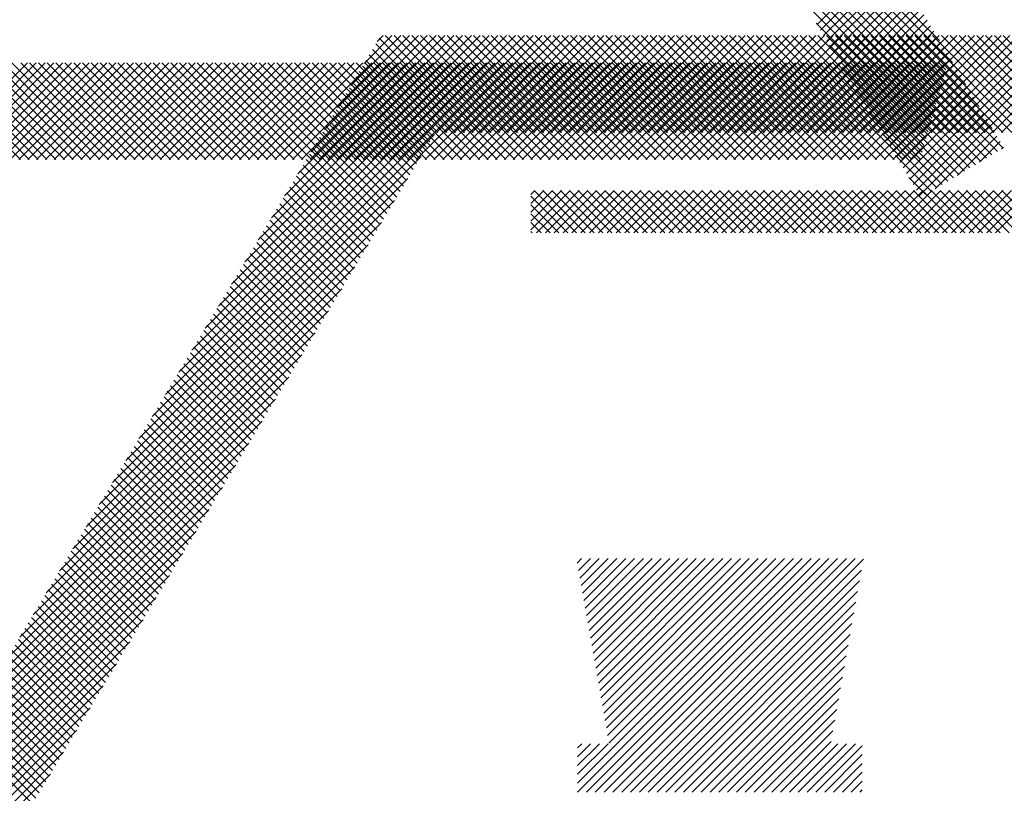
# Paper-space layout 'Layout1' of a CAD drawing. Extents: x -51924 to 37561, y -48115 to 35921.
# Drawn here: x 1986 to 1988, y 1156 to 1157 of the extents above; entities that cross this region are included whole.
import ezdxf

# ---------------------------------------------------------------- set-up
doc = ezdxf.new("R2010")
doc.units = 0
doc.layers.get('0').update_dxf_attribs({"linetype": 'CONTINUOUS'})
for name, color, linetype in [('008PENA', 8, 'CONTINUOUS'), ('025PENA', 1, 'CONTINUOUS'), ('035PENA', 2, 'CONTINUOUS')]:
    doc.layers.add(name, color=color, linetype=linetype)

# ---------------------------------------------------------------- blocks, each defined once
blk = doc.blocks.new('*X')
at = {"color": 0}
for p, q in [((2000.3416, 1157.4731), (2000.1479, 1157.6669)), ((2000.1621, 1157.4731), (2000.3559, 1157.6669)), ((2000.3593, 1157.4731), (2000.1655, 1157.6669)), ((2000.1797, 1157.4731), (2000.3735, 1157.6669)), ((2000.377, 1157.4731), (2000.1832, 1157.6669)), ((2000.1974, 1157.4731), (2000.3912, 1157.6669)), ((2000.3947, 1157.4731), (2000.2009, 1157.6669)), ((2000.2151, 1157.4731), (2000.4089, 1157.6669)), ((2000.4124, 1157.4731), (2000.2186, 1157.6669)), ((2000.2328, 1157.4731), (2000.4266, 1157.6669)), ((2000.43, 1157.4731), (2000.2362, 1157.6669)), ((2000.2505, 1157.4731), (2000.4442, 1157.6669)), ((2000.4477, 1157.4731), (2000.2539, 1157.6669)), ((2000.2681, 1157.4731), (2000.4619, 1157.6669)), ((2000.4654, 1157.4731), (2000.2716, 1157.6669)), ((2000.2858, 1157.4731), (2000.4796, 1157.6669)), ((2000.4831, 1157.4731), (2000.2893, 1157.6669)), ((2000.3035, 1157.4731), (2000.4973, 1157.6669)), ((2000.5007, 1157.4731), (2000.307, 1157.6669)), ((2000.3212, 1157.4731), (2000.515, 1157.6669)), ((2000.5184, 1157.4731), (2000.3246, 1157.6669)), ((2000.3388, 1157.4731), (2000.5326, 1157.6669)), ((2000.5361, 1157.4731), (2000.3423, 1157.6669)), ((2000.3565, 1157.4731), (2000.5503, 1157.6669)), ((2000.5538, 1157.4731), (2000.36, 1157.6669)), ((2000.3742, 1157.4731), (2000.568, 1157.6669)), ((2000.5715, 1157.4731), (2000.3777, 1157.6669)), ((2000.3919, 1157.4731), (2000.5857, 1157.6669)), ((2000.5891, 1157.4731), (2000.3953, 1157.6669)), ((2000.4096, 1157.4731), (2000.6033, 1157.6669)), ((2000.6068, 1157.4731), (2000.413, 1157.6669)), ((2000.4272, 1157.4731), (2000.621, 1157.6669)), ((2000.6245, 1157.4731), (2000.4307, 1157.6669)), ((2000.4449, 1157.4731), (2000.6387, 1157.6669)), ((2000.6422, 1157.4731), (2000.4484, 1157.6669)), ((2000.4626, 1157.4731), (2000.6564, 1157.6669)), ((2000.6598, 1157.4731), (2000.4661, 1157.6669)), ((2000.4803, 1157.4731), (2000.6741, 1157.6669)), ((2000.6775, 1157.4731), (2000.4837, 1157.6669)), ((2000.4979, 1157.4731), (2000.6917, 1157.6669)), ((2000.6952, 1157.4731), (2000.5014, 1157.6669)), ((2000.5156, 1157.4731), (2000.7094, 1157.6669)), ((2000.7129, 1157.4731), (2000.5191, 1157.6669)), ((2000.5333, 1157.4731), (2000.7271, 1157.6669)), ((2000.7306, 1157.4731), (2000.5368, 1157.6669)), ((2000.551, 1157.4731), (2000.7448, 1157.6669)), ((2000.7482, 1157.4731), (2000.5544, 1157.6669)), ((2000.5687, 1157.4731), (2000.7624, 1157.6669)), ((2000.7659, 1157.4731), (2000.5721, 1157.6669)), ((2000.5863, 1157.4731), (2000.7801, 1157.6669)), ((2000.7836, 1157.4731), (2000.5898, 1157.6669)), ((2000.604, 1157.4731), (2000.7978, 1157.6669)), ((2000.8013, 1157.4731), (2000.6075, 1157.6669)), ((2000.6217, 1157.4731), (2000.8155, 1157.6669)), ((2000.8189, 1157.4731), (2000.6252, 1157.6669)), ((2000.6394, 1157.4731), (2000.8332, 1157.6669)), ((2000.8366, 1157.4731), (2000.6428, 1157.6669)), ((2000.657, 1157.4731), (2000.8508, 1157.6669)), ((2000.8543, 1157.4731), (2000.6605, 1157.6669)), ((2000.6747, 1157.4731), (2000.8685, 1157.6669)), ((2000.872, 1157.4731), (2000.6782, 1157.6669)), ((2000.6924, 1157.4731), (2000.8862, 1157.6669)), ((2000.8897, 1157.4731), (2000.6959, 1157.6669)), ((2000.7101, 1157.4731), (2000.9039, 1157.6669)), ((2000.9073, 1157.4731), (2000.7135, 1157.6669)), ((2000.7278, 1157.4731), (2000.9215, 1157.6669)), ((2000.925, 1157.4731), (2000.7312, 1157.6669)), ((2000.7454, 1157.4731), (2000.9392, 1157.6669)), ((2000.9427, 1157.4731), (2000.7489, 1157.6669)), ((2000.7631, 1157.4731), (2000.9569, 1157.6669)), ((2000.9604, 1157.4731), (2000.7666, 1157.6669)), ((2000.7808, 1157.4731), (2000.9746, 1157.6669)), ((2000.978, 1157.4731), (2000.7843, 1157.6669)), ((2000.7985, 1157.4731), (2000.9923, 1157.6669)), ((2000.9957, 1157.4731), (2000.8019, 1157.6669)), ((2000.8161, 1157.4731), (2001.0099, 1157.6669)), ((2001.0134, 1157.4731), (2000.8196, 1157.6669)), ((2000.8338, 1157.4731), (2001.0276, 1157.6669)), ((2001.0311, 1157.4731), (2000.8373, 1157.6669)), ((2000.8515, 1157.4731), (2001.0453, 1157.6669)), ((2001.0488, 1157.4731), (2000.855, 1157.6669)), ((2000.8692, 1157.4731), (2001.063, 1157.6669)), ((2001.0664, 1157.4731), (2000.8726, 1157.6669)), ((2000.8869, 1157.4731), (2001.0806, 1157.6669)), ((2001.0841, 1157.4731), (2000.8903, 1157.6669)), ((2000.9045, 1157.4731), (2001.0983, 1157.6669)), ((2001.1018, 1157.4731), (2000.908, 1157.6669)), ((2000.9222, 1157.4731), (2001.116, 1157.6669)), ((2001.1195, 1157.4731), (2000.9257, 1157.6669)), ((2000.9399, 1157.4731), (2001.1337, 1157.6669)), ((2001.1371, 1157.4731), (2000.9434, 1157.6669)), ((2000.9576, 1157.4731), (2001.1514, 1157.6669)), ((2001.1548, 1157.4731), (2000.961, 1157.6669)), ((2000.9752, 1157.4731), (2001.169, 1157.6669)), ((2001.1725, 1157.4731), (2000.9787, 1157.6669)), ((2000.9929, 1157.4731), (2001.1867, 1157.6669)), ((2001.1902, 1157.4731), (2000.9964, 1157.6669)), ((2001.0106, 1157.4731), (2001.2044, 1157.6669)), ((2001.2079, 1157.4731), (2001.0141, 1157.6669)), ((2001.0283, 1157.4731), (2001.2221, 1157.6669)), ((2001.2255, 1157.4731), (2001.0317, 1157.6669)), ((2001.046, 1157.4731), (2001.2397, 1157.6669)), ((2001.2432, 1157.4731), (2001.0494, 1157.6669)), ((2001.0636, 1157.4731), (2001.2574, 1157.6669)), ((2001.2609, 1157.4731), (2001.0671, 1157.6669)), ((2001.0813, 1157.4731), (2001.2751, 1157.6669)), ((2001.2786, 1157.4731), (2001.0848, 1157.6669)), ((2001.099, 1157.4731), (2001.2928, 1157.6669)), ((2001.2962, 1157.4731), (2001.1025, 1157.6669)), ((2001.1167, 1157.4731), (2001.3105, 1157.6669)), ((2001.3139, 1157.4731), (2001.1201, 1157.6669)), ((2001.1343, 1157.4731), (2001.3281, 1157.6669)), ((2001.3316, 1157.4731), (2001.1378, 1157.6669)), ((2001.152, 1157.4731), (2001.3458, 1157.6669)), ((2001.3493, 1157.4731), (2001.1555, 1157.6669)), ((2001.1697, 1157.4731), (2001.3635, 1157.6669)), ((2001.367, 1157.4731), (2001.1732, 1157.6669)), ((2001.1874, 1157.4731), (2001.3812, 1157.6669)), ((2001.3846, 1157.4731), (2001.1908, 1157.6669)), ((2001.2051, 1157.4731), (2001.3988, 1157.6669)), ((2001.4023, 1157.4731), (2001.2085, 1157.6669)), ((2001.2227, 1157.4731), (2001.4165, 1157.6669)), ((2001.42, 1157.4731), (2001.2262, 1157.6669)), ((2001.2404, 1157.4731), (2001.4342, 1157.6669)), ((2001.4377, 1157.4731), (2001.2439, 1157.6669)), ((2001.2581, 1157.4731), (2001.4519, 1157.6669)), ((2001.4553, 1157.4731), (2001.2616, 1157.6669)), ((2001.2758, 1157.4731), (2001.4696, 1157.6669)), ((2001.473, 1157.4731), (2001.2792, 1157.6669)), ((2001.2934, 1157.4731), (2001.4872, 1157.6669)), ((2001.4907, 1157.4731), (2001.2969, 1157.6669)), ((2001.3111, 1157.4731), (2001.5049, 1157.6669)), ((2001.5084, 1157.4731), (2001.3146, 1157.6669)), ((2001.3288, 1157.4731), (2001.5226, 1157.6669)), ((2001.5261, 1157.4731), (2001.3323, 1157.6669)), ((2001.3465, 1157.4731), (2001.5403, 1157.6669)), ((2001.5437, 1157.4731), (2001.3499, 1157.6669)), ((2001.3642, 1157.4731), (2001.5579, 1157.6669)), ((2001.5614, 1157.4731), (2001.3676, 1157.6669)), ((2001.3818, 1157.4731), (2001.5756, 1157.6669)), ((2001.5791, 1157.4731), (2001.3853, 1157.6669)), ((2001.3995, 1157.4731), (2001.5933, 1157.6669)), ((2001.5968, 1157.4731), (2001.403, 1157.6669)), ((2001.4172, 1157.4731), (2001.611, 1157.6669)), ((2001.6144, 1157.4731), (2001.4207, 1157.6669)), ((2001.4349, 1157.4731), (2001.6287, 1157.6669)), ((2001.6321, 1157.4731), (2001.4383, 1157.6669)), ((2001.4525, 1157.4731), (2001.6463, 1157.6669)), ((2001.6498, 1157.4731), (2001.456, 1157.6669)), ((2001.4702, 1157.4731), (2001.664, 1157.6669)), ((2001.6675, 1157.4731), (2001.4737, 1157.6669)), ((2001.4879, 1157.4731), (2001.6817, 1157.6669)), ((2001.6852, 1157.4731), (2001.4914, 1157.6669)), ((2001.5056, 1157.4731), (2001.6994, 1157.6669)), ((2001.7028, 1157.4731), (2001.509, 1157.6669)), ((2001.5232, 1157.4731), (2001.717, 1157.6669)), ((2001.7205, 1157.4731), (2001.5267, 1157.6669)), ((2001.5409, 1157.4731), (2001.7347, 1157.6669)), ((2001.7382, 1157.4731), (2001.5444, 1157.6669)), ((2001.5586, 1157.4731), (2001.7524, 1157.6669)), ((2001.7559, 1157.4731), (2001.5621, 1157.6669)), ((2001.5763, 1157.4731), (2001.7701, 1157.6669)), ((2001.7735, 1157.4731), (2001.5798, 1157.6669)), ((2001.594, 1157.4731), (2001.7878, 1157.6669)), ((2001.7912, 1157.4731), (2001.5974, 1157.6669)), ((2001.6116, 1157.4731), (2001.8054, 1157.6669)), ((2001.8089, 1157.4731), (2001.6151, 1157.6669)), ((2001.6293, 1157.4731), (2001.8231, 1157.6669)), ((2001.8266, 1157.4731), (2001.6328, 1157.6669)), ((2001.647, 1157.4731), (2001.8408, 1157.6669)), ((2001.8443, 1157.4731), (2001.6505, 1157.6669)), ((2001.6647, 1157.4731), (2001.8585, 1157.6669)), ((2001.8619, 1157.4731), (2001.6681, 1157.6669)), ((2001.6823, 1157.4731), (2001.8761, 1157.6669)), ((2001.8796, 1157.4731), (2001.6858, 1157.6669)), ((2001.7, 1157.4731), (2001.8938, 1157.6669)), ((2001.8973, 1157.4731), (2001.7035, 1157.6669)), ((2001.7177, 1157.4731), (2001.9115, 1157.6669)), ((2001.915, 1157.4731), (2001.7212, 1157.6669)), ((2001.7354, 1157.4731), (2001.9292, 1157.6669)), ((2001.9326, 1157.4731), (2001.7388, 1157.6669)), ((2001.7531, 1157.4731), (2001.9468, 1157.6669)), ((2001.9503, 1157.4731), (2001.7565, 1157.6669)), ((2001.7707, 1157.4731), (2001.9645, 1157.6669)), ((2001.968, 1157.4731), (2001.7742, 1157.6669)), ((2001.7884, 1157.4731), (2001.9822, 1157.6669)), ((2001.9857, 1157.4731), (2001.7919, 1157.6669)), ((2001.8061, 1157.4731), (2001.9999, 1157.6669)), ((2002.0033, 1157.4731), (2001.8096, 1157.6669)), ((2001.8238, 1157.4731), (2002.0176, 1157.6669)), ((2002.021, 1157.4731), (2001.8272, 1157.6669)), ((2001.8414, 1157.4731), (2002.0352, 1157.6669)), ((2002.0387, 1157.4731), (2001.8449, 1157.6669)), ((2001.8591, 1157.4731), (2002.0529, 1157.6669)), ((2002.0564, 1157.4731), (2001.8626, 1157.6669)), ((2001.8768, 1157.4731), (2002.0706, 1157.6669)), ((2002.0741, 1157.4731), (2001.8803, 1157.6669)), ((2001.8945, 1157.4731), (2002.0883, 1157.6669)), ((2002.0917, 1157.4731), (2001.8979, 1157.6669)), ((2001.9122, 1157.4731), (2002.1059, 1157.6669)), ((2002.1094, 1157.4731), (2001.9156, 1157.6669)), ((2001.9298, 1157.4731), (2002.1236, 1157.6669)), ((2002.1271, 1157.4731), (2001.9333, 1157.6669)), ((2001.9475, 1157.4731), (2002.1413, 1157.6669)), ((2002.1438, 1157.474), (2001.951, 1157.6669)), ((2001.9652, 1157.4731), (2002.159, 1157.6669)), ((2002.1477, 1157.4878), (2001.9687, 1157.6669)), ((2001.9829, 1157.4731), (2002.1767, 1157.6669)), ((2002.1517, 1157.5015), (2001.9863, 1157.6669)), ((2002.0005, 1157.4731), (2002.1943, 1157.6669)), ((2002.1556, 1157.5153), (2002.004, 1157.6669)), ((2002.1595, 1157.529), (2002.0217, 1157.6669)), ((2002.1634, 1157.5428), (2002.0394, 1157.6669)), ((2002.1674, 1157.5565), (2002.057, 1157.6669)), ((2002.1713, 1157.5703), (2002.0747, 1157.6669)), ((2002.1752, 1157.584), (2002.0924, 1157.6669)), ((2002.1792, 1157.5978), (2002.1101, 1157.6669)), ((2002.1831, 1157.6115), (2002.1278, 1157.6669)), ((2002.187, 1157.6253), (2002.1454, 1157.6669)), ((2002.191, 1157.639), (2002.1631, 1157.6669)), ((2002.1949, 1157.6528), (2002.1808, 1157.6669)), ((2002.0182, 1157.4731), (2002.1937, 1157.6485)), ((2002.0359, 1157.4731), (2002.1866, 1157.6238)), ((2002.0536, 1157.4731), (2002.1795, 1157.599)), ((2002.0713, 1157.4731), (2002.1724, 1157.5743)), ((2002.0889, 1157.4731), (2002.1654, 1157.5495)), ((2002.1066, 1157.4731), (2002.1583, 1157.5248)), ((2002.1243, 1157.4731), (2002.1512, 1157.5)), ((2002.142, 1157.4731), (2002.1441, 1157.4753)), ((1986.423, 1156.621), (1987.1417, 1157.3397)), ((1986.4495, 1156.6652), (1987.124, 1157.3397)), ((1986.476, 1156.7094), (1987.1063, 1157.3397)), ((1986.5026, 1156.7536), (1987.0887, 1157.3397)), ((1986.5291, 1156.7978), (1987.071, 1157.3397)), ((1986.5556, 1156.842), (1987.0533, 1157.3397)), ((1986.5821, 1156.8862), (1987.0356, 1157.3397)), ((1986.6086, 1156.9304), (1987.018, 1157.3397)), ((1986.6351, 1156.9746), (1987.0003, 1157.3397)), ((1986.6617, 1157.0188), (1986.9826, 1157.3397)), ((1986.6882, 1157.063), (1986.9649, 1157.3397)), ((1986.7147, 1157.1072), (1986.9472, 1157.3397)), ((1986.7412, 1157.1514), (1986.9296, 1157.3397)), ((1986.7677, 1157.1955), (1986.9119, 1157.3397)), ((1986.7942, 1157.2397), (1986.8942, 1157.3397)), ((1986.8207, 1157.2839), (1986.8765, 1157.3397)), ((1987.0216, 1157.1459), (1986.8443, 1157.3232)), ((1986.8473, 1157.3281), (1986.8589, 1157.3397)), ((1987.0393, 1157.1459), (1986.851, 1157.3343)), ((1987.057, 1157.1459), (1986.8632, 1157.3397)), ((1987.0747, 1157.1459), (1986.8809, 1157.3397)), ((1987.0923, 1157.1459), (1986.8985, 1157.3397)), ((1987.11, 1157.1459), (1986.9162, 1157.3397)), ((1987.1277, 1157.1459), (1986.9339, 1157.3397)), ((1987.1454, 1157.1459), (1986.9516, 1157.3397)), ((1986.9656, 1157.1459), (1987.1594, 1157.3397)), ((1987.163, 1157.1459), (1986.9693, 1157.3397)), ((1986.9833, 1157.1459), (1987.1771, 1157.3397)), ((1987.1807, 1157.1459), (1986.9869, 1157.3397)), ((1987.0009, 1157.1459), (1987.1947, 1157.3397)), ((1987.1984, 1157.1459), (1987.0046, 1157.3397)), ((1987.0186, 1157.1459), (1987.2124, 1157.3397)), ((1987.2161, 1157.1459), (1987.0223, 1157.3397)), ((1987.0363, 1157.1459), (1987.2301, 1157.3397)), ((1987.2338, 1157.1459), (1987.04, 1157.3397)), ((1987.054, 1157.1459), (1987.2478, 1157.3397)), ((1987.2514, 1157.1459), (1987.0576, 1157.3397)), ((1987.0717, 1157.1459), (1987.2654, 1157.3397)), ((1987.2691, 1157.1459), (1987.0753, 1157.3397)), ((1987.0893, 1157.1459), (1987.2831, 1157.3397)), ((1987.2868, 1157.1459), (1987.093, 1157.3397)), ((1987.107, 1157.1459), (1987.3008, 1157.3397)), ((1987.3045, 1157.1459), (1987.1107, 1157.3397)), ((1987.1247, 1157.1459), (1987.3185, 1157.3397)), ((1987.3221, 1157.1459), (1987.1284, 1157.3397)), ((1987.1424, 1157.1459), (1987.3362, 1157.3397)), ((1987.3398, 1157.1459), (1987.146, 1157.3397)), ((1987.16, 1157.1459), (1987.3538, 1157.3397)), ((1987.3575, 1157.1459), (1987.1637, 1157.3397)), ((1987.1777, 1157.1459), (1987.3715, 1157.3397)), ((1987.3752, 1157.1459), (1987.1814, 1157.3397)), ((1987.1954, 1157.1459), (1987.3892, 1157.3397)), ((1987.3929, 1157.1459), (1987.1991, 1157.3397)), ((1987.2131, 1157.1459), (1987.4069, 1157.3397)), ((1987.4105, 1157.1459), (1987.2167, 1157.3397)), ((1987.2308, 1157.1459), (1987.4245, 1157.3397)), ((1987.4282, 1157.1459), (1987.2344, 1157.3397)), ((1987.2484, 1157.1459), (1987.4422, 1157.3397)), ((1987.4459, 1157.1459), (1987.2521, 1157.3397)), ((1987.2661, 1157.1459), (1987.4599, 1157.3397)), ((1987.4636, 1157.1459), (1987.2698, 1157.3397)), ((1987.2838, 1157.1459), (1987.4776, 1157.3397)), ((1987.4812, 1157.1459), (1987.2875, 1157.3397)), ((1987.3015, 1157.1459), (1987.4953, 1157.3397)), ((1987.4989, 1157.1459), (1987.3051, 1157.3397)), ((1987.3191, 1157.1459), (1987.5129, 1157.3397)), ((1987.5166, 1157.1459), (1987.3228, 1157.3397)), ((1987.3368, 1157.1459), (1987.5306, 1157.3397)), ((1987.5343, 1157.1459), (1987.3405, 1157.3397)), ((1987.3545, 1157.1459), (1987.5483, 1157.3397)), ((1987.552, 1157.1459), (1987.3582, 1157.3397)), ((1987.3722, 1157.1459), (1987.566, 1157.3397)), ((1987.5696, 1157.1459), (1987.3758, 1157.3397)), ((1987.3899, 1157.1459), (1987.5836, 1157.3397)), ((1987.5873, 1157.1459), (1987.3935, 1157.3397)), ((1987.4075, 1157.1459), (1987.6013, 1157.3397)), ((1987.605, 1157.1459), (1987.4112, 1157.3397)), ((1987.4252, 1157.1459), (1987.619, 1157.3397)), ((1987.6227, 1157.1459), (1987.4289, 1157.3397)), ((1987.4429, 1157.1459), (1987.6367, 1157.3397)), ((1987.6403, 1157.1459), (1987.4466, 1157.3397)), ((1987.4606, 1157.1459), (1987.6544, 1157.3397)), ((1987.658, 1157.1459), (1987.4642, 1157.3397)), ((1987.4782, 1157.1459), (1987.672, 1157.3397)), ((1987.6757, 1157.1459), (1987.4819, 1157.3397)), ((1987.4959, 1157.1459), (1987.6897, 1157.3397)), ((1987.6934, 1157.1459), (1987.4996, 1157.3397)), ((1987.5136, 1157.1459), (1987.7074, 1157.3397)), ((1987.7111, 1157.1459), (1987.5173, 1157.3397)), ((1987.5313, 1157.1459), (1987.7251, 1157.3397)), ((1987.7287, 1157.1459), (1987.5349, 1157.3397)), ((1987.549, 1157.1459), (1987.7427, 1157.3397)), ((1987.7464, 1157.1459), (1987.5526, 1157.3397)), ((1987.5666, 1157.1459), (1987.7604, 1157.3397)), ((1987.7641, 1157.1459), (1987.5703, 1157.3397)), ((1987.5843, 1157.1459), (1987.7781, 1157.3397)), ((1987.7818, 1157.1459), (1987.588, 1157.3397)), ((1987.602, 1157.1459), (1987.7958, 1157.3397)), ((1987.7994, 1157.1459), (1987.6057, 1157.3397)), ((1987.6197, 1157.1459), (1987.8135, 1157.3397)), ((1987.8171, 1157.1459), (1987.6233, 1157.3397)), ((1987.6373, 1157.1459), (1987.8311, 1157.3397)), ((1987.8348, 1157.1459), (1987.641, 1157.3397)), ((1987.655, 1157.1459), (1987.8488, 1157.3397)), ((1987.8525, 1157.1459), (1987.6587, 1157.3397)), ((1987.6727, 1157.1459), (1987.8665, 1157.3397)), ((1987.8702, 1157.1459), (1987.6764, 1157.3397)), ((1987.6904, 1157.1459), (1987.8842, 1157.3397)), ((1987.8878, 1157.1459), (1987.694, 1157.3397)), ((1987.708, 1157.1459), (1987.9018, 1157.3397)), ((1987.9055, 1157.1459), (1987.7117, 1157.3397)), ((1987.7257, 1157.1459), (1987.9195, 1157.3397)), ((1987.9232, 1157.1459), (1987.7294, 1157.3397)), ((1987.7434, 1157.1459), (1987.9372, 1157.3397)), ((1987.9409, 1157.1459), (1987.7471, 1157.3397)), ((1987.7611, 1157.1459), (1987.9549, 1157.3397)), ((1987.9585, 1157.1459), (1987.7648, 1157.3397)), ((1987.7788, 1157.1459), (1987.9725, 1157.3397)), ((1987.9762, 1157.1459), (1987.7824, 1157.3397)), ((1987.7964, 1157.1459), (1987.9902, 1157.3397)), ((1987.9939, 1157.1459), (1987.8001, 1157.3397)), ((1987.8141, 1157.1459), (1988.0079, 1157.3397)), ((1988.0116, 1157.1459), (1987.8178, 1157.3397)), ((1987.8318, 1157.1459), (1988.0256, 1157.3397)), ((1988.0293, 1157.1459), (1987.8355, 1157.3397)), ((1987.8495, 1157.1459), (1988.0433, 1157.3397)), ((1988.0469, 1157.1459), (1987.8531, 1157.3397)), ((1987.8671, 1157.1459), (1988.0609, 1157.3397)), ((1988.0646, 1157.1459), (1987.8708, 1157.3397)), ((1987.8848, 1157.1459), (1988.0786, 1157.3397)), ((1988.0823, 1157.1459), (1987.8885, 1157.3397)), ((1987.9025, 1157.1459), (1988.0963, 1157.3397)), ((1988.1, 1157.1459), (1987.9062, 1157.3397)), ((1987.9202, 1157.1459), (1988.114, 1157.3397)), ((1988.1176, 1157.1459), (1987.9239, 1157.3397)), ((1987.9379, 1157.1459), (1988.1316, 1157.3397)), ((1988.1353, 1157.1459), (1987.9415, 1157.3397)), ((1987.9555, 1157.1459), (1988.1493, 1157.3397)), ((1988.153, 1157.1459), (1987.9592, 1157.3397)), ((1987.9732, 1157.1459), (1988.167, 1157.3397)), ((1988.1707, 1157.1459), (1987.9769, 1157.3397)), ((1987.9909, 1157.1459), (1988.1847, 1157.3397)), ((1988.1884, 1157.1459), (1987.9946, 1157.3397)), ((1988.0086, 1157.1459), (1988.2024, 1157.3397)), ((1988.206, 1157.1459), (1988.0122, 1157.3397)), ((1988.0262, 1157.1459), (1988.22, 1157.3397)), ((1988.2237, 1157.1459), (1988.0299, 1157.3397)), ((1988.0439, 1157.1459), (1988.2377, 1157.3397)), ((1988.2414, 1157.1459), (1988.0476, 1157.3397)), ((1988.0616, 1157.1459), (1988.2554, 1157.3397)), ((1988.2591, 1157.1459), (1988.0653, 1157.3397)), ((1988.0793, 1157.1459), (1988.2731, 1157.3397)), ((1988.2767, 1157.1459), (1988.083, 1157.3397)), ((1988.097, 1157.1459), (1988.2907, 1157.3397)), ((1988.2944, 1157.1459), (1988.1006, 1157.3397)), ((1987.0039, 1157.1459), (1986.8377, 1157.3122)), ((1986.9686, 1157.1459), (1986.8244, 1157.2901)), ((1986.9863, 1157.1459), (1986.8311, 1157.3011)), ((1986.9524, 1157.1267), (1986.8112, 1157.268)), ((1986.9591, 1157.1378), (1986.8178, 1157.279)), ((1986.9392, 1157.1047), (1986.7979, 1157.2459)), ((1986.9458, 1157.1157), (1986.8045, 1157.2569)), ((1986.9259, 1157.0826), (1986.7847, 1157.2238)), ((1986.9325, 1157.0936), (1986.7913, 1157.2349)), ((1986.9193, 1157.0715), (1986.778, 1157.2128)), ((1986.906, 1157.0494), (1986.7648, 1157.1907)), ((1986.9127, 1157.0605), (1986.7714, 1157.2017)), ((1986.8928, 1157.0273), (1986.7515, 1157.1686)), ((1986.8994, 1157.0384), (1986.7581, 1157.1796)), ((1986.8795, 1157.0052), (1986.7383, 1157.1465)), ((1986.8861, 1157.0163), (1986.7449, 1157.1575)), ((1986.3965, 1156.5769), (1986.9615, 1157.1418)), ((1986.8662, 1156.9831), (1986.725, 1157.1244)), ((1986.8729, 1156.9942), (1986.7316, 1157.1354)), ((1986.8596, 1156.9721), (1986.7184, 1157.1133)), ((1986.37, 1156.5327), (1986.9349, 1157.0976)), ((1986.8464, 1156.95), (1986.7051, 1157.0912)), ((1986.853, 1156.961), (1986.7117, 1157.1023)), ((1986.8331, 1156.9279), (1986.6919, 1157.0691)), ((1986.8397, 1156.9389), (1986.6985, 1157.0802)), ((1986.3435, 1156.4885), (1986.9084, 1157.0534)), ((1986.8198, 1156.9058), (1986.6786, 1157.047)), ((1986.8265, 1156.9168), (1986.6852, 1157.0581)), ((1986.8132, 1156.8947), (1986.672, 1157.036)), ((1986.317, 1156.4443), (1986.8819, 1157.0092)), ((1986.8, 1156.8726), (1986.6587, 1157.0139)), ((1986.8066, 1156.8837), (1986.6653, 1157.0249)), ((1986.7867, 1156.8505), (1986.6455, 1156.9918)), ((1986.7933, 1156.8616), (1986.6521, 1157.0028)), ((1986.7734, 1156.8284), (1986.6322, 1156.9697)), ((1986.7801, 1156.8395), (1986.6388, 1156.9807)), ((1986.2904, 1156.4001), (1986.8554, 1156.965)), ((1986.7602, 1156.8063), (1986.6189, 1156.9476)), ((1986.7668, 1156.8174), (1986.6256, 1156.9586)), ((1986.7536, 1156.7953), (1986.6123, 1156.9365)), ((1986.2639, 1156.3559), (1986.8289, 1156.9209)), ((1986.7403, 1156.7732), (1986.5991, 1156.9144)), ((1986.7469, 1156.7842), (1986.6057, 1156.9255)), ((1986.727, 1156.7511), (1986.5858, 1156.8923)), ((1986.7337, 1156.7621), (1986.5924, 1156.9034)), ((1986.2374, 1156.3117), (1986.8024, 1156.8767)), ((1986.7138, 1156.729), (1986.5725, 1156.8702)), ((1986.7204, 1156.74), (1986.5792, 1156.8813)), ((1986.7005, 1156.7069), (1986.5593, 1156.8481)), ((1986.7072, 1156.7179), (1986.5659, 1156.8592)), ((1986.2109, 1156.2675), (1986.7759, 1156.8325)), ((1986.6939, 1156.6959), (1986.5526, 1156.8371)), ((1986.6806, 1156.6738), (1986.5394, 1156.815)), ((1986.6873, 1156.6848), (1986.546, 1156.826)), ((1986.6674, 1156.6517), (1986.5261, 1156.7929)), ((1986.674, 1156.6627), (1986.5328, 1156.804)), ((1986.1844, 1156.2233), (1986.7493, 1156.7883)), ((1986.6541, 1156.6296), (1986.5129, 1156.7708)), ((1986.6607, 1156.6406), (1986.5195, 1156.7819)), ((1986.6475, 1156.6185), (1986.5062, 1156.7598)), ((1986.1579, 1156.1791), (1986.7228, 1156.7441)), ((1986.6342, 1156.5964), (1986.493, 1156.7377)), ((1986.6409, 1156.6075), (1986.4996, 1156.7487)), ((1986.621, 1156.5743), (1986.4797, 1156.7156)), ((1986.6276, 1156.5854), (1986.4864, 1156.7266)), ((1986.1314, 1156.1349), (1986.6963, 1156.6999)), ((1986.6077, 1156.5522), (1986.4665, 1156.6935)), ((1986.6143, 1156.5633), (1986.4731, 1156.7045)), ((1986.5945, 1156.5301), (1986.4532, 1156.6714)), ((1986.6011, 1156.5412), (1986.4598, 1156.6824)), ((1986.1048, 1156.0907), (1986.6698, 1156.6557)), ((1986.5878, 1156.5191), (1986.4466, 1156.6603)), ((1986.5746, 1156.497), (1986.4333, 1156.6382)), ((1986.5812, 1156.508), (1986.44, 1156.6493)), ((1986.0783, 1156.0465), (1986.6433, 1156.6115)), ((1986.5613, 1156.4749), (1986.4201, 1156.6161)), ((1986.5679, 1156.4859), (1986.4267, 1156.6272)), ((1986.5481, 1156.4528), (1986.4068, 1156.594)), ((1986.5547, 1156.4638), (1986.4134, 1156.6051)), ((1986.5414, 1156.4417), (1986.4002, 1156.583)), ((1986.0518, 1156.0024), (1986.6168, 1156.5673)), ((1986.5282, 1156.4196), (1986.3869, 1156.5609)), ((1986.5348, 1156.4307), (1986.3936, 1156.5719)), ((1986.5149, 1156.3975), (1986.3737, 1156.5388)), ((1986.5215, 1156.4086), (1986.3803, 1156.5498)), ((1986.0253, 1155.9582), (1986.5903, 1156.5231)), ((1986.5017, 1156.3754), (1986.3604, 1156.5167)), ((1986.5083, 1156.3865), (1986.367, 1156.5277)), ((1986.4884, 1156.3533), (1986.3471, 1156.4946)), ((1986.495, 1156.3644), (1986.3538, 1156.5056)), ((1985.9988, 1155.914), (1986.5637, 1156.4789)), ((1986.4818, 1156.3423), (1986.3405, 1156.4835)), ((1986.4685, 1156.3202), (1986.3273, 1156.4614)), ((1986.4751, 1156.3312), (1986.3339, 1156.4725)), ((1985.9723, 1155.8698), (1986.5372, 1156.4347)), ((1986.4553, 1156.2981), (1986.314, 1156.4393)), ((1986.4619, 1156.3091), (1986.3206, 1156.4504)), ((1986.442, 1156.276), (1986.3007, 1156.4172)), ((1986.4486, 1156.287), (1986.3074, 1156.4283)), ((1986.4287, 1156.2539), (1986.2875, 1156.3952)), ((1986.4354, 1156.265), (1986.2941, 1156.4062)), ((1985.9458, 1155.8256), (1986.5107, 1156.3905)), ((1986.4221, 1156.2429), (1986.2809, 1156.3841)), ((1986.4088, 1156.2208), (1986.2676, 1156.362)), ((1986.4155, 1156.2318), (1986.2742, 1156.3731)), ((1985.9192, 1155.7814), (1986.4842, 1156.3464)), ((1986.3956, 1156.1987), (1986.2543, 1156.3399)), ((1986.4022, 1156.2097), (1986.261, 1156.351)), ((1986.3823, 1156.1766), (1986.2411, 1156.3178)), ((1986.389, 1156.1876), (1986.2477, 1156.3289)), ((1985.8927, 1155.7372), (1986.4577, 1156.3022)), ((1986.3757, 1156.1655), (1986.2345, 1156.3068)), ((1986.3624, 1156.1434), (1986.2212, 1156.2847)), ((1986.3691, 1156.1545), (1986.2278, 1156.2957)), ((1985.8662, 1155.693), (1986.4312, 1156.258)), ((1986.3492, 1156.1213), (1986.2079, 1156.2626)), ((1986.3558, 1156.1324), (1986.2146, 1156.2736)), ((1986.3359, 1156.0992), (1986.1947, 1156.2405)), ((1986.3426, 1156.1103), (1986.2013, 1156.2515)), ((1986.3227, 1156.0771), (1986.1814, 1156.2184)), ((1986.3293, 1156.0882), (1986.1881, 1156.2294)), ((1985.8397, 1155.6488), (1986.4047, 1156.2138)), ((1986.316, 1156.0661), (1986.1748, 1156.2073)), ((1986.3028, 1156.044), (1986.1615, 1156.1852)), ((1986.3094, 1156.055), (1986.1682, 1156.1963)), ((1985.8132, 1155.6046), (1986.3781, 1156.1696)), ((1986.2895, 1156.0219), (1986.1483, 1156.1631)), ((1986.2962, 1156.0329), (1986.1549, 1156.1742)), ((1986.2763, 1155.9998), (1986.135, 1156.141)), ((1986.2829, 1156.0108), (1986.1416, 1156.1521)), ((1985.7867, 1155.5604), (1986.3516, 1156.1254)), ((1986.263, 1155.9777), (1986.1218, 1156.1189)), ((1986.2696, 1155.9887), (1986.1284, 1156.13)), ((1986.2564, 1155.9666), (1986.1151, 1156.1079)), ((1985.7602, 1155.5162), (1986.3251, 1156.0812)), ((1986.2431, 1155.9445), (1986.1019, 1156.0858)), ((1986.2498, 1155.9556), (1986.1085, 1156.0968)), ((1986.2299, 1155.9224), (1986.0886, 1156.0637)), ((1986.2365, 1155.9335), (1986.0952, 1156.0747)), ((1986.2166, 1155.9003), (1986.0754, 1156.0416)), ((1986.2232, 1155.9114), (1986.082, 1156.0526)), ((1985.7336, 1155.472), (1986.2986, 1156.037)), ((1986.21, 1155.8893), (1986.0687, 1156.0305)), ((1986.1967, 1155.8672), (1986.0555, 1156.0084)), ((1986.2033, 1155.8782), (1986.0621, 1156.0195)), ((1985.7071, 1155.4279), (1986.2721, 1155.9928)), ((1986.1835, 1155.8451), (1986.0422, 1155.9864)), ((1986.1901, 1155.8562), (1986.0488, 1155.9974)), ((1986.1702, 1155.823), (1986.029, 1155.9643)), ((1986.1768, 1155.8341), (1986.0356, 1155.9753)), ((1985.6806, 1155.3837), (1986.2456, 1155.9486)), ((1986.1569, 1155.8009), (1986.0157, 1155.9422)), ((1986.1636, 1155.812), (1986.0223, 1155.9532)), ((1992.0463, 1155.3916), (1991.4813, 1155.9566)), ((1985.6541, 1155.3395), (1986.2191, 1155.9044)), ((1992.0728, 1155.3474), (1991.5078, 1155.9124)), ((1992.0993, 1155.3033), (1991.5344, 1155.8682)), ((1985.6276, 1155.2953), (1986.1925, 1155.8602)), ((1992.1258, 1155.2591), (1991.5609, 1155.824)), ((1992.1523, 1155.2149), (1991.5874, 1155.7798)), ((1992.1738, 1155.1758), (1991.6139, 1155.7356)), ((1992.1627, 1155.1692), (1991.6404, 1155.6914)), ((1992.1517, 1155.1625), (1991.6669, 1155.6473)), ((1992.1406, 1155.1559), (1991.6934, 1155.6031)), ((1992.1296, 1155.1493), (1991.72, 1155.5589)), ((1991.8013, 1155.4233), (1991.9426, 1155.5645)), ((1991.808, 1155.4122), (1991.9492, 1155.5535)), ((1991.8146, 1155.4012), (1991.9558, 1155.5424)), ((1991.8212, 1155.3901), (1991.9625, 1155.5314)), ((1992.1185, 1155.1426), (1991.7465, 1155.5147)), ((1991.8278, 1155.3791), (1991.9691, 1155.5203)), ((1991.8345, 1155.368), (1991.9757, 1155.5093)), ((1991.8411, 1155.357), (1991.9823, 1155.4982)), ((1992.1075, 1155.136), (1991.773, 1155.4705)), ((1991.8477, 1155.3459), (1991.989, 1155.4872)), ((1991.8544, 1155.3349), (1991.9956, 1155.4761)), ((1991.861, 1155.3238), (1992.0022, 1155.4651)), ((1991.8676, 1155.3128), (1992.0089, 1155.454)), ((1991.8742, 1155.3017), (1992.0155, 1155.443)), ((1991.8809, 1155.2907), (1992.0221, 1155.4319)), ((1992.0964, 1155.1294), (1991.7995, 1155.4263)), ((1991.8875, 1155.2796), (1992.0288, 1155.4209)), ((1991.8941, 1155.2686), (1992.0354, 1155.4098)), ((1991.9008, 1155.2575), (1992.042, 1155.3988)), ((1992.0854, 1155.1228), (1991.826, 1155.3821)), ((1991.9074, 1155.2465), (1992.0486, 1155.3877)), ((1991.914, 1155.2354), (1992.0553, 1155.3767)), ((1991.9206, 1155.2244), (1992.0619, 1155.3656)), ((1991.9273, 1155.2133), (1992.0685, 1155.3546)), ((1992.0743, 1155.1161), (1991.8525, 1155.3379)), ((1991.9339, 1155.2023), (1992.0752, 1155.3435)), ((1991.9405, 1155.1912), (1992.0818, 1155.3325)), ((1991.9472, 1155.1802), (1992.0884, 1155.3214)), ((1991.9538, 1155.1691), (1992.095, 1155.3104)), ((1992.0633, 1155.1095), (1991.879, 1155.2937)), ((1991.9604, 1155.1581), (1992.1017, 1155.2993)), ((1991.9671, 1155.147), (1992.1083, 1155.2883)), ((1991.9737, 1155.136), (1992.1149, 1155.2772)), ((1991.9803, 1155.1249), (1992.1216, 1155.2662)), ((1991.9869, 1155.1139), (1992.1282, 1155.2551)), ((1992.0522, 1155.1029), (1991.9056, 1155.2495)), ((1991.9936, 1155.1028), (1992.1348, 1155.2441)), ((1992.0002, 1155.0918), (1992.1414, 1155.233)), ((1992.0068, 1155.0808), (1992.1481, 1155.222)), ((1992.0412, 1155.0962), (1991.9321, 1155.2053)), ((1992.0382, 1155.0945), (1992.1547, 1155.2109)), ((1992.0824, 1155.121), (1992.1613, 1155.1999)), ((1992.1266, 1155.1475), (1992.168, 1155.1889)), ((1992.1708, 1155.174), (1992.1746, 1155.1778)), ((1992.0301, 1155.0896), (1991.9586, 1155.1611)), ((1992.0191, 1155.083), (1991.9851, 1155.1169)), ((1987.2072, 1153.2687), (1987.2861, 1153.3475)), ((1987.2072, 1153.2864), (1987.2684, 1153.3475)), ((1987.2072, 1153.304), (1987.2507, 1153.3475)), ((1987.2072, 1153.3217), (1987.233, 1153.3475)), ((1987.2072, 1153.3394), (1987.2154, 1153.3475)), ((1987.2987, 1153.2626), (1987.2138, 1153.3475)), ((1987.2188, 1153.2626), (1987.3038, 1153.3475)), ((1987.3164, 1153.2626), (1987.2315, 1153.3475)), ((1987.2365, 1153.2626), (1987.3214, 1153.3475)), ((1987.3341, 1153.2626), (1987.2491, 1153.3475)), ((1987.2542, 1153.2626), (1987.3391, 1153.3475)), ((1987.3518, 1153.2626), (1987.2668, 1153.3475)), ((1987.2718, 1153.2626), (1987.3568, 1153.3475)), ((1987.3694, 1153.2626), (1987.2845, 1153.3475)), ((1987.2895, 1153.2626), (1987.3745, 1153.3475)), ((1987.3871, 1153.2626), (1987.3022, 1153.3475)), ((1987.3072, 1153.2626), (1987.3921, 1153.3475)), ((1987.4048, 1153.2626), (1987.3199, 1153.3475)), ((1987.3249, 1153.2626), (1987.4098, 1153.3475)), ((1987.4225, 1153.2626), (1987.3375, 1153.3475)), ((1987.3426, 1153.2626), (1987.4275, 1153.3475)), ((1987.4402, 1153.2626), (1987.3552, 1153.3475)), ((1987.3602, 1153.2626), (1987.4452, 1153.3475)), ((1987.4578, 1153.2626), (1987.3729, 1153.3475)), ((1987.3779, 1153.2626), (1987.4629, 1153.3475)), ((1987.4755, 1153.2626), (1987.3906, 1153.3475)), ((1987.3956, 1153.2626), (1987.4805, 1153.3475)), ((1987.4932, 1153.2626), (1987.4082, 1153.3475)), ((1987.4133, 1153.2626), (1987.4982, 1153.3475)), ((1987.5109, 1153.2626), (1987.4259, 1153.3475)), ((1987.4309, 1153.2626), (1987.5159, 1153.3475)), ((1987.5285, 1153.2626), (1987.4436, 1153.3475)), ((1987.4486, 1153.2626), (1987.5336, 1153.3475)), ((1987.5462, 1153.2626), (1987.4613, 1153.3475)), ((1987.4663, 1153.2626), (1987.5512, 1153.3475)), ((1987.5639, 1153.2626), (1987.479, 1153.3475)), ((1987.484, 1153.2626), (1987.5689, 1153.3475)), ((1987.5816, 1153.2626), (1987.4966, 1153.3475)), ((1987.5017, 1153.2626), (1987.5866, 1153.3475)), ((1987.5993, 1153.2626), (1987.5143, 1153.3475)), ((1987.5193, 1153.2626), (1987.6043, 1153.3475)), ((1987.6169, 1153.2626), (1987.532, 1153.3475)), ((1987.537, 1153.2626), (1987.622, 1153.3475)), ((1987.6346, 1153.2626), (1987.5497, 1153.3475)), ((1987.5547, 1153.2626), (1987.6396, 1153.3475)), ((1987.6523, 1153.2626), (1987.5673, 1153.3475)), ((1987.5724, 1153.2626), (1987.6573, 1153.3475)), ((1987.67, 1153.2626), (1987.585, 1153.3475)), ((1987.59, 1153.2626), (1987.675, 1153.3475)), ((1987.6876, 1153.2626), (1987.6027, 1153.3475)), ((1987.6077, 1153.2626), (1987.6927, 1153.3475)), ((1987.7053, 1153.2626), (1987.6204, 1153.3475)), ((1987.6254, 1153.2626), (1987.7103, 1153.3475)), ((1987.723, 1153.2626), (1987.638, 1153.3475)), ((1987.6431, 1153.2626), (1987.728, 1153.3475)), ((1987.7407, 1153.2626), (1987.6557, 1153.3475)), ((1987.6608, 1153.2626), (1987.7457, 1153.3475)), ((1987.7583, 1153.2626), (1987.6734, 1153.3475)), ((1987.6784, 1153.2626), (1987.7634, 1153.3475)), ((1987.776, 1153.2626), (1987.6911, 1153.3475)), ((1987.6961, 1153.2626), (1987.7811, 1153.3475)), ((1987.7937, 1153.2626), (1987.7088, 1153.3475)), ((1987.7138, 1153.2626), (1987.7987, 1153.3475)), ((1987.8114, 1153.2626), (1987.7264, 1153.3475)), ((1987.7315, 1153.2626), (1987.8164, 1153.3475)), ((1987.8291, 1153.2626), (1987.7441, 1153.3475)), ((1987.7491, 1153.2626), (1987.8341, 1153.3475)), ((1987.8467, 1153.2626), (1987.7618, 1153.3475)), ((1987.7668, 1153.2626), (1987.8518, 1153.3475)), ((1987.8644, 1153.2626), (1987.7795, 1153.3475)), ((1987.7845, 1153.2626), (1987.8694, 1153.3475)), ((1987.8821, 1153.2626), (1987.7971, 1153.3475)), ((1987.8022, 1153.2626), (1987.8871, 1153.3475)), ((1987.8998, 1153.2626), (1987.8148, 1153.3475)), ((1987.8199, 1153.2626), (1987.9048, 1153.3475)), ((1987.9174, 1153.2626), (1987.8325, 1153.3475)), ((1987.8375, 1153.2626), (1987.9225, 1153.3475)), ((1987.9351, 1153.2626), (1987.8502, 1153.3475)), ((1987.8552, 1153.2626), (1987.9402, 1153.3475)), ((1987.9528, 1153.2626), (1987.8679, 1153.3475)), ((1987.8729, 1153.2626), (1987.9578, 1153.3475)), ((1987.9705, 1153.2626), (1987.8855, 1153.3475)), ((1987.8906, 1153.2626), (1987.9755, 1153.3475)), ((1987.9882, 1153.2626), (1987.9032, 1153.3475)), ((1987.9082, 1153.2626), (1987.9932, 1153.3475)), ((1988.0058, 1153.2626), (1987.9209, 1153.3475)), ((1987.9259, 1153.2626), (1988.0109, 1153.3475)), ((1988.0235, 1153.2626), (1987.9386, 1153.3475)), ((1987.9436, 1153.2626), (1988.0285, 1153.3475)), ((1988.0412, 1153.2626), (1987.9562, 1153.3475)), ((1987.9613, 1153.2626), (1988.0462, 1153.3475)), ((1988.0589, 1153.2626), (1987.9739, 1153.3475)), ((1987.979, 1153.2626), (1988.0639, 1153.3475)), ((1988.0765, 1153.2626), (1987.9916, 1153.3475)), ((1987.9966, 1153.2626), (1988.0816, 1153.3475)), ((1988.0942, 1153.2626), (1988.0093, 1153.3475)), ((1988.0143, 1153.2626), (1988.0993, 1153.3475)), ((1988.1119, 1153.2626), (1988.027, 1153.3475)), ((1988.032, 1153.2626), (1988.1169, 1153.3475)), ((1988.1296, 1153.2626), (1988.0446, 1153.3475)), ((1988.0497, 1153.2626), (1988.1346, 1153.3475)), ((1988.1473, 1153.2626), (1988.0623, 1153.3475)), ((1988.0673, 1153.2626), (1988.1523, 1153.3475)), ((1988.1649, 1153.2626), (1988.08, 1153.3475)), ((1988.085, 1153.2626), (1988.17, 1153.3475)), ((1988.1826, 1153.2626), (1988.0977, 1153.3475)), ((1988.1027, 1153.2626), (1988.1876, 1153.3475)), ((1988.2003, 1153.2626), (1988.1153, 1153.3475)), ((1988.1204, 1153.2626), (1988.2053, 1153.3475)), ((1988.218, 1153.2626), (1988.133, 1153.3475)), ((1988.1381, 1153.2626), (1988.223, 1153.3475)), ((1988.2356, 1153.2626), (1988.1507, 1153.3475)), ((1987.2811, 1153.2626), (1987.2072, 1153.3364)), ((1987.2634, 1153.2626), (1987.2072, 1153.3187)), ((1987.2457, 1153.2626), (1987.2072, 1153.301)), ((1987.228, 1153.2626), (1987.2072, 1153.2834)), ((1987.2103, 1153.2626), (1987.2072, 1153.2657)), ((1987.3, 1152.6013), (1987.3089, 1152.6102)), ((1987.3009, 1152.1426), (1987.7685, 1152.6102)), ((1987.301, 1152.1604), (1987.7509, 1152.6102)), ((1987.3027, 1152.5863), (1987.3266, 1152.6102)), ((1987.3053, 1152.5713), (1987.3443, 1152.6102)), ((1987.308, 1152.5562), (1987.3619, 1152.6102)), ((1987.3106, 1152.5412), (1987.3796, 1152.6102)), ((1987.3133, 1152.5262), (1987.3973, 1152.6102)), ((1987.3159, 1152.5112), (1987.415, 1152.6102)), ((1987.3186, 1152.1426), (1987.7862, 1152.6102)), ((1987.3186, 1152.4962), (1987.4327, 1152.6102)), ((1987.3213, 1152.4812), (1987.4503, 1152.6102)), ((1987.3239, 1152.4661), (1987.468, 1152.6102)), ((1987.3266, 1152.4511), (1987.4857, 1152.6102)), ((1987.3292, 1152.4361), (1987.5034, 1152.6102)), ((1987.3319, 1152.4211), (1987.521, 1152.6102)), ((1987.3345, 1152.4061), (1987.5387, 1152.6102)), ((1987.3363, 1152.1426), (1987.8039, 1152.6102)), ((1987.3372, 1152.391), (1987.5564, 1152.6102)), ((1987.3399, 1152.376), (1987.5741, 1152.6102)), ((1987.3425, 1152.361), (1987.5918, 1152.6102)), ((1987.3452, 1152.346), (1987.6094, 1152.6102)), ((1987.3478, 1152.331), (1987.6271, 1152.6102)), ((1987.3505, 1152.3159), (1987.6448, 1152.6102)), ((1987.3532, 1152.3009), (1987.6625, 1152.6102)), ((1987.354, 1152.1426), (1987.8216, 1152.6102)), ((1987.3558, 1152.2859), (1987.6801, 1152.6102)), ((1987.3585, 1152.2709), (1987.6978, 1152.6102)), ((1987.3611, 1152.2559), (1987.7155, 1152.6102)), ((1987.3638, 1152.2408), (1987.7332, 1152.6102)), ((1987.3716, 1152.1426), (1987.8392, 1152.6102)), ((1987.3893, 1152.1426), (1987.8569, 1152.6102)), ((1987.407, 1152.1426), (1987.8732, 1152.6088)), ((1987.4247, 1152.1426), (1987.8694, 1152.5873)), ((1987.4423, 1152.1426), (1987.8656, 1152.5658)), ((1987.46, 1152.1426), (1987.8618, 1152.5444)), ((1987.4777, 1152.1426), (1987.858, 1152.5229)), ((1987.4954, 1152.1426), (1987.8542, 1152.5014)), ((1987.5131, 1152.1426), (1987.8504, 1152.4799)), ((1987.5307, 1152.1426), (1987.8466, 1152.4584)), ((1987.5484, 1152.1426), (1987.8428, 1152.437)), ((1987.5661, 1152.1426), (1987.839, 1152.4155)), ((1987.5838, 1152.1426), (1987.8352, 1152.394)), ((1987.6014, 1152.1426), (1987.8314, 1152.3725)), ((1987.6191, 1152.1426), (1987.8276, 1152.3511)), ((1987.6368, 1152.1426), (1987.8238, 1152.3296)), ((1987.6545, 1152.1426), (1987.82, 1152.3081)), ((1987.6722, 1152.1426), (1987.8162, 1152.2866)), ((1987.6898, 1152.1426), (1987.8124, 1152.2651)), ((1987.301, 1152.1781), (1987.3622, 1152.2393)), ((1987.301, 1152.1958), (1987.3445, 1152.2393)), ((1987.301, 1152.2134), (1987.3269, 1152.2393)), ((1987.301, 1152.2311), (1987.3092, 1152.2393)), ((1987.7075, 1152.1426), (1987.8086, 1152.2437)), ((1987.7252, 1152.1426), (1987.8218, 1152.2393)), ((1987.7429, 1152.1426), (1987.8395, 1152.2393)), ((1987.7605, 1152.1426), (1987.8572, 1152.2393)), ((1987.7782, 1152.1426), (1987.8708, 1152.2352)), ((1987.7959, 1152.1426), (1987.8708, 1152.2175)), ((1987.8136, 1152.1426), (1987.8708, 1152.1998)), ((1987.8313, 1152.1426), (1987.8708, 1152.1822)), ((1987.8489, 1152.1426), (1987.8708, 1152.1645)), ((1987.8666, 1152.1426), (1987.8708, 1152.1468))]:
    blk.add_line(p, q, dxfattribs=at)

psp = doc.layouts.get("Layout1")

# ---------------------------------------------------------------- block references
at = {"layer": '008PENA', "color": 0}
psp.add_blockref('*X', (0, 0), dxfattribs=at)
at = {"layer": '025PENA', "color": 0}
for p in [(-0.0526, 3.6818), (-14.2092, -0.3819)]:
    psp.add_blockref('*X', p, dxfattribs=at)
at = {"layer": '035PENA', "color": 0}
psp.add_blockref('*X', (-4.0735, 1.9385), dxfattribs=at)

doc.saveas('drawing.dxf')
